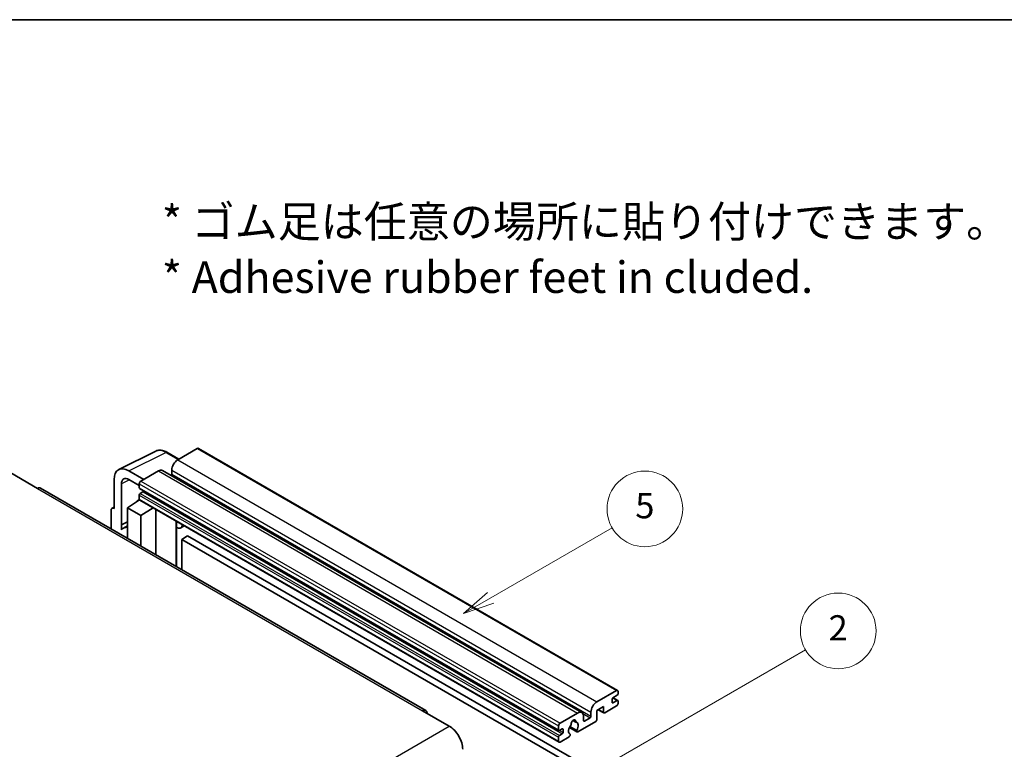
# Model space of a CAD drawing. Units: millimetres. Extents: x 8 to 11417, y 1 to 1547.
# Drawn here: x 264 to 498, y 671 to 844 of the extents above; entities that cross this region are included whole.
import ezdxf

# ---------------------------------------------------------------- set-up
doc = ezdxf.new("R2010")
doc.units = ezdxf.units.MM
for name, color, linetype, lineweight in [('Border (ISO)', 7, 'Continuous', 35), ('Symbol (ISO)', 7, 'Continuous', 18), ('Visible (ISO)', 7, 'Continuous', 35), ('Visible Narrow (ISO)', 7, 'Continuous', 25)]:
    doc.layers.add(name, color=color, linetype=linetype, lineweight=lineweight)
doc.layers.add('Symbol (TK)', color=100, linetype='Continuous', lineweight=18, true_color=0x00ff3f)
doc.styles.add('Note Text (TK)', font='MS PGothic.ttf')
doc.styles.add('Note Text (TK2)', font='MS PGothic.ttf')

# ---------------------------------------------------------------- blocks, each defined once
blk = doc.blocks.new('図面枠 tk図枠')
at = {"layer": 'Border (ISO)'}
blk.add_line((14.5, 289), (405.5, 289), dxfattribs=at)
blk = doc.blocks.new('バルーン5')
at = {"layer": 'Symbol (TK)', "color": 100, "true_color": 0x00ff40}
for p, q in [((145.257, 229.291), (162.153, 239.046)), ((145.007, 229.724), (143.092, 228.041)), ((145.257, 229.291), (143.092, 228.041)), ((143.092, 228.041), (145.507, 228.858))]:
    blk.add_line(p, q, dxfattribs=at)
at = {"layer": 'Symbol (TK)'}
blk.add_circle((164.751, 240.546), 3, dxfattribs=at)
at = {"layer": 'Symbol (TK)', "color": 7, "insert": (164.751, 240.528), "char_height": 2, "attachment_point": 5, "style": 'Note Text (TK2)'}
blk.add_mtext('2', dxfattribs=at)
blk = doc.blocks.new('バルーン12')
at = {"layer": 'Symbol (TK)', "color": 100, "true_color": 0x00ff40}
for p, q in [((137.21, 243.165), (146.827, 248.717)), ((136.96, 243.598), (135.045, 241.915)), ((137.21, 243.165), (135.045, 241.915)), ((135.045, 241.915), (137.46, 242.732))]:
    blk.add_line(p, q, dxfattribs=at)
at = {"layer": 'Symbol (TK)'}
blk.add_circle((149.425, 250.217), 3, dxfattribs=at)
at = {"layer": 'Symbol (TK)', "color": 7, "insert": (149.425, 250.211), "char_height": 2, "attachment_point": 5, "style": 'Note Text (TK2)'}
blk.add_mtext('5', dxfattribs=at)

msp = doc.modelspace()

# ---------------------------------------------------------------- linework, layer by layer
at = {"layer": 'Visible (ISO)'}
for p, q in [((306.0823, 742.3289), (301.4154, 739.6345)), ((306.3323, 742.3537), (406.0343, 684.7907)), ((287.4066, 737.3186), (296.2062, 741.7133)), ((301.6895, 739.7928), (298.8487, 741.433)), ((261.7113, 736.5114), (268.0753, 732.8372)), ((293.3543, 734.9805), (289.8167, 737.023)), ((296.8192, 736.9809), (292.6472, 734.5722)), ((297.8192, 737.08), (397.5212, 679.5169)), ((300.0012, 737.185), (300.0012, 736.2052)), ((360.3956, 680.0433), (268.8253, 732.9115)), ((286.2833, 734.983), (286.2833, 728.0403)), ((288.0521, 724.1595), (288.0521, 733.9592)), ((289.8188, 734.9792), (292.2937, 733.5504)), ((292.2937, 733.9599), (292.2937, 732.9801)), ((292.2937, 731.2654), (292.2937, 730.2856)), ((292.3558, 732.8427), (392.0579, 675.2797)), ((293.1422, 732.0003), (292.5058, 731.6328)), ((285.8008, 728.0996), (286.2833, 728.3406)), ((289.4653, 728.2444), (292.3255, 730.1348)), ((289.4653, 728.2444), (289.4653, 720.995)), ((292.6472, 726.4073), (289.4653, 728.2444)), ((291.7111, 729.7567), (292.2962, 730.2389)), ((291.7337, 729.7436), (291.7111, 729.7567)), ((291.7111, 729.7567), (291.7111, 729.7287)), ((292.3972, 730.0567), (392.0993, 672.4937)), ((292.6472, 726.4073), (295.5804, 728.219)), ((285.5762, 727.6325), (285.5762, 723.2403)), ((286.2833, 728.0403), (286.2829, 728.0405)), ((292.6472, 719.1579), (292.6472, 726.4073)), ((296.1828, 717.1166), (296.1828, 727.8712)), ((288.0521, 724.1595), (289.4653, 724.8653)), ((288.0526, 724.1593), (288.0521, 724.1595)), ((288.0526, 724.1593), (289.4653, 724.8648)), ((288.0526, 722.9894), (288.0526, 724.1593)), ((289.4653, 723.9313), (288.5045, 723.3765)), ((301.1042, 724.7668), (301.2791, 724.9288)), ((301.1059, 724.7684), (301.1059, 714.2742)), ((302.9861, 723.9433), (302.1325, 723.4505)), ((303.7842, 721.5287), (302.37, 720.7122)), ((303.7842, 721.5287), (401.7185, 664.9863)), ((302.37, 713.5444), (302.37, 720.7122)), ((302.37, 720.7122), (400.3043, 664.1698)), ((401.1174, 682.0715), (405.7843, 684.7659)), ((406.1379, 684.5618), (406.1379, 683.9903)), ((404.7237, 682.6839), (404.7237, 681.949)), ((405.9257, 683.6228), (404.9358, 683.0513)), ((404.9358, 681.8266), (405.9257, 682.3981)), ((404.953, 683.0612), (406.0757, 682.413)), ((406.1379, 682.2756), (406.1379, 681.7041)), ((359.6456, 679.969), (366.0096, 676.2948)), ((392.3493, 677.0092), (396.5212, 679.4179)), ((399.7032, 678.6422), (399.7032, 679.622)), ((402.6731, 680.9284), (401.1174, 680.0303)), ((401.1174, 680.0303), (401.1174, 677.9074)), ((401.4245, 680.2076), (402.7559, 679.4389)), ((402.6731, 679.622), (402.6731, 680.9284)), ((405.7843, 681.0917), (402.9559, 679.4587)), ((395.4125, 677.66), (396.1022, 677.2618)), ((400.8346, 677.4175), (396.5747, 674.958)), ((397.9354, 678.6014), (397.9354, 677.6216)), ((398.1476, 677.4991), (399.4911, 678.2748)), ((391.9957, 675.4171), (391.9957, 676.3968)), ((392.8443, 675.662), (392.2079, 675.2946)), ((392.2079, 674.0698), (392.8443, 674.4373)), ((393.0564, 674.8047), (393.0564, 675.5395)), ((394.5803, 675.9742), (396.3747, 674.9382)), ((396.3199, 675.2793), (394.6995, 676.2149)), ((394.6995, 674.3936), (394.7426, 674.3687)), ((391.9957, 672.7226), (391.9957, 673.7024)), ((394.4878, 673.7532), (392.3493, 672.5185))]:
    msp.add_line(p, q, dxfattribs=at)
for centre, major_axis, ratio, start_param, end_param in [((306.0823, 741.9207), (0.25, 0.433), 0.57735027, 0, 0.78539816), ((289.821, 732.9355), (-2.503, 4.3354), 0.5766475, 5.49839613, 7.06797448), ((301.4154, 738.0015), (-1, -1.7321), 0.57735027, 3.92699082, 5.49778714), ((289.821, 732.9355), (-1.2515, 2.1677), 0.5766475, 5.49839613, 7.06797448), ((296.8192, 735.3479), (1, 1.7321), 0.57735027, 0, 0.78539816), ((299.789, 736.0827), (-0.15, -0.2598), 0.57735027, 1.15447238, 2.35619449), ((268.0753, 731.6124), (0.75, 1.299), 0.57735027, 0, 0.78539816), ((292.6472, 734.164), (-0.25, -0.433), 0.57735027, 3.92699082, 5.49778714), ((292.5058, 733.1025), (-0.15, -0.2598), 0.57735027, 5.49778714, 6.28318531), ((292.5058, 731.3879), (-0.15, -0.2598), 0.57735027, 3.92699082, 5.49778714), ((293.1422, 732.2452), (-0.15, -0.2598), 0.57735027, 0.78539816, 1.99787491), ((286.2837, 727.223), (-0.5006, 0.8671), 0.5766475, 5.49839613, 7.06797448), ((292.6472, 730.4897), (-0.25, -0.433), 0.57735027, 5.49778714, 6.28318531), ((290.8795, 719.2629), (-2.375, 4.1136), 0.57735027, 5.93239267, 6.4981299), ((300.6059, 724.9869), (-0.4996, 0.2183), 0.0957488, 2.43291877, 3.09977496), ((301.1325, 725.1825), (1, -1.7321), 0.57735027, 5.47896434, 6.96484411), ((405.7843, 684.3577), (0.25, 0.433), 0.57735027, 5.49778714, 7.06858347), ((405.9257, 683.8678), (-0.15, -0.2598), 0.57735027, 0.78539816, 2.35619449), ((401.1174, 680.4385), (1, 1.7321), 0.57735027, 0.78539816, 2.35619449), ((404.9358, 682.8063), (-0.15, -0.2598), 0.57735027, 3.92699082, 5.49778714), ((404.9358, 682.0715), (-0.15, -0.2598), 0.57735027, 5.49778714, 7.06858347), ((405.7843, 681.5), (-0.25, -0.433), 0.57735027, 0.78539816, 2.35619449), ((405.9257, 682.1532), (0.15, 0.2598), 0.57735027, 5.49778714, 7.06858347), ((359.6456, 678.7443), (0.75, 1.299), 0.57735027, 5.49778714, 7.06858347), ((396.5212, 677.7849), (1, 1.7321), 0.57735027, 5.49778714, 7.06858347), ((402.9559, 679.7853), (-0.2, -0.3464), 0.57735027, 5.49778714, 7.06858347), ((392.3493, 676.601), (0.25, 0.433), 0.57735027, 0.78539816, 2.35619449), ((394.7902, 676.6507), (-0.15, -0.2598), 0.57735027, 1.71584878, 2.41828344), ((395.5313, 677.1317), (0.375, 0.6495), 0.57735027, 5.4356982, 8.70146874), ((396.2723, 677.5063), (-0.15, -0.2598), 0.57735027, 5.4356982, 6.13813286), ((395.5313, 675.7845), (0.8105, 1.4038), 0.57735027, 4.68577258, 6.54718444), ((398.1476, 677.7441), (-0.15, -0.2598), 0.57735027, 5.49778714, 7.06858347), ((399.4911, 678.5197), (0.15, 0.2598), 0.57735027, 3.92699082, 5.49778714), ((400.8346, 677.7441), (-0.2, -0.3464), 0.57735027, 0.78539816, 2.35619449), ((366.0096, 672.6206), (2.25, -3.8971), 0.57735027, 0.78539816, 2.35619449), ((392.2079, 675.5395), (-0.15, -0.2598), 0.57735027, 5.49778714, 7.06858347), ((392.8443, 675.4171), (0.15, 0.2598), 0.57735027, 5.49778714, 7.06858347), ((392.8443, 674.6822), (0.15, 0.2598), 0.57735027, 3.92699082, 5.49778714), ((395.5313, 675.7845), (-0.8105, -1.4038), 0.57735027, 4.44838985, 6.30980171), ((394.4878, 674.0798), (0.2, 0.3464), 0.57735027, 3.92699082, 5.9469406), ((396.5747, 675.2846), (-0.2, -0.3464), 0.57735027, 5.04863368, 7.06858347), ((392.2079, 673.8249), (0.15, 0.2598), 0.57735027, 0.78539816, 2.35619449), ((392.3493, 672.9267), (-0.25, -0.433), 0.57735027, 5.49778714, 7.06858347)]:
    msp.add_ellipse(centre, major_axis=major_axis, ratio=ratio, start_param=start_param, end_param=end_param, dxfattribs=at)
msp.add_open_spline([(298.8487, 741.433), (298.6708, 741.5357), (298.4907, 741.6242), (298.1289, 741.77), (297.947, 741.8273), (297.584, 741.9071), (297.4028, 741.9298), (297.0451, 741.9367), (296.8685, 741.9209), (296.5265, 741.848), (296.3613, 741.7908), (296.2062, 741.7133)], degree=3, knots=[-0.784789176, -0.784789176, -0.784789176, -0.784789176, -0.634804167, -0.634804167, -0.484819157, -0.484819157, -0.334834148, -0.334834148, -0.184849139, -0.184849139, -0.03486413, -0.03486413, -0.03486413, -0.03486413], dxfattribs=at)
at = {"layer": 'Visible Narrow (ISO)'}
for p, q in [((306.0823, 742.3289), (405.7843, 684.7659)), ((289.8167, 737.023), (298.611, 741.4151)), ((298.611, 741.4151), (301.5552, 739.7153)), ((301.4154, 739.6345), (401.1174, 682.0715)), ((296.8192, 736.9809), (396.5212, 679.4179)), ((300.0012, 737.185), (399.7032, 679.622)), ((300.0012, 736.2052), (399.7032, 678.6422)), ((289.9467, 734.9054), (288.0521, 733.9592)), ((292.2937, 733.9599), (391.9957, 676.3968)), ((292.2937, 732.9801), (391.9957, 675.4171)), ((292.6472, 734.5722), (392.3493, 677.0092)), ((268.0753, 732.8372), (359.6456, 679.969)), ((292.2937, 731.2654), (391.9957, 673.7024)), ((292.5058, 731.6328), (392.2079, 674.0698)), ((293.1422, 732.0003), (392.8443, 674.4373)), ((292.2937, 730.2856), (391.9957, 672.7226)), ((286.2829, 728.0405), (286.2833, 728.0407)), ((300.9716, 724.79), (301.182, 724.9848)), ((300.9716, 724.79), (300.9716, 714.3518)), ((404.7237, 681.949), (404.9358, 681.8266)), ((404.8742, 683.0052), (405.9257, 682.3981)), ((397.7737, 679.2663), (399.4911, 678.2748)), ((401.5417, 680.2752), (402.6731, 679.622)), ((395.4984, 677.7239), (396.0606, 677.3993)), ((397.9354, 677.6216), (398.1476, 677.4991)), ((274.4392, 623.4266), (366.0096, 676.2948)), ((392.2079, 675.2946), (393.0564, 674.8047)), ((392.8443, 675.662), (393.0564, 675.5395))]:
    msp.add_line(p, q, dxfattribs=at)
for centre, major_axis, ratio, start_param, end_param in [((298.6026, 737.3213), (-2.4763, 4.3494), 0.57677384, 5.50187364, 6.25179868), ((298.5987, 741), (0.25, 0.433), 0.57735027, 0, 0.75049158)]:
    msp.add_ellipse(centre, major_axis=major_axis, ratio=ratio, start_param=start_param, end_param=end_param, dxfattribs=at)

# ---------------------------------------------------------------- block references
at = {"xscale": 3, "yscale": 3, "zscale": 3}
msp.add_blockref('図面枠 tk図枠', (-35.7627, -22.6865), dxfattribs=at)
at = {"layer": 'Symbol (TK)', "xscale": 3, "yscale": 3, "zscale": 3}
for name in ['バルーン12', 'バルーン5']:
    msp.add_blockref(name, (-35.7627, -22.6865), dxfattribs=at)

# ---------------------------------------------------------------- texts
at = {"layer": 'Symbol (ISO)', "color": 7, "insert": (297.6628, 789.6917), "char_height": 7.5, "width": 208.464918, "attachment_point": 4, "line_spacing_factor": 1.058182, "style": 'Note Text (TK)'}
msp.add_mtext('{\\fＭＳ Ｐゴシック|b0|i0;* ゴム足は任意の場所に貼り付けできます。\\P\\fＭＳ Ｐゴシック|b0|i0;* Adhesive rubber feet in cluded.}', dxfattribs=at)

doc.saveas('drawing.dxf')
